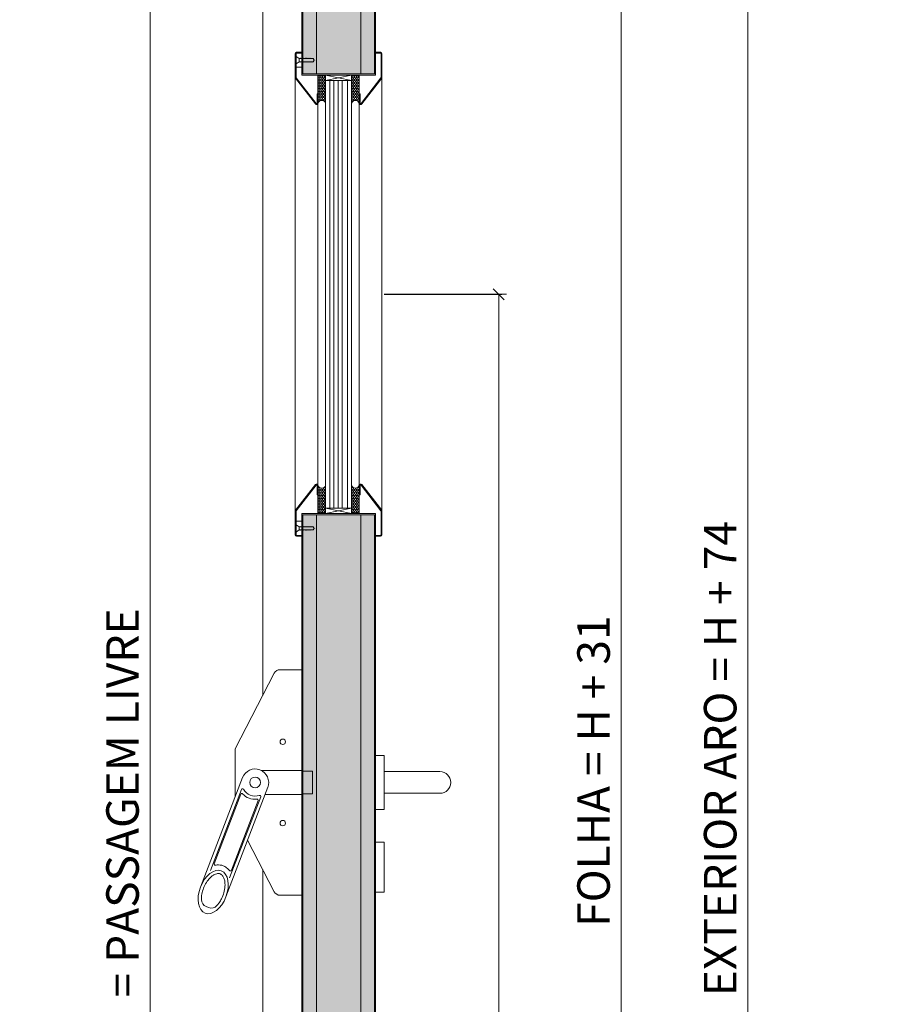
# Model space of a CAD drawing. Units: centimetres. Extents: x 8360 to 30443, y 4319 to 12019.
# Drawn here: x 12401 to 13192, y 9920 to 10828 of the extents above; entities that cross this region are included whole.
import ezdxf

# ---------------------------------------------------------------- set-up
doc = ezdxf.new("R2010")
doc.units = ezdxf.units.CM
doc.layers.get('0').update_dxf_attribs({"lineweight": 0})
doc.layers.get('Defpoints').update_dxf_attribs({"lineweight": 0})
for name, color, linetype, lineweight in [('TRIA_Acessórios', 250, 'Continuous', 0), ('TRIA_Aro + Folha', 7, 'Continuous', 0), ('TRIA_Cotas', 251, 'Continuous', 0), ('TRIA_Fixação', 251, 'Continuous', 0), ('TRIA_Folha', 7, 'Continuous', 0), ('TRIA_Tramas', 251, 'Continuous', 0), ('TRIA_Vedações', 251, 'Continuous', 0), ('TRIA_Vidro', 252, 'Continuous', 0)]:
    doc.layers.add(name, color=color, linetype=linetype, lineweight=lineweight)
doc.styles.add('01', font='swisscl.ttf', dxfattribs={"height": 30})
doc.dimstyles.new('Cotas 1-20', dxfattribs={"dimtxt": 30, "dimasz": 10, "dimexe": 3, "dimexo": 2, "dimgap": 10, "dimtad": 1, "dimdec": 0, "dimzin": 0, "dimdsep": 46, "dimtxsty": '01', "dimblk": 'OBLIQUE', "dimcen": 0, "dimclrd": 256, "dimclre": 256, "dimclrt": 256, "dimadec": 0, "dimazin": 0, "dimtfac": 1, "dimtdec": 4, "dimtofl": 0, "dimtmove": 0, "dimatfit": 3, "dimldrblk": 'OBLIQUE', "dimfxl": 1, "dimtolj": 1, "dimtzin": 0, "dimlwd": -1, "dimarcsym": 0})

# ---------------------------------------------------------------- blocks, each defined once
blk = doc.blocks.new('_OBLIQUE')
at = {"color": 0, "linetype": 'ByBlock'}
blk.add_line((-0.5, -0.5), (0.5, 0.5), dxfattribs=at)
at = {"linetype": 'Continuous'}
blk.add_line((0, -0.707), (0, 0.707), dxfattribs=at)
blk = doc.blocks.new('*D79')
at = {"layer": 'Defpoints', "color": 0}
for p in [(12734.88, 10575.25), (12721.72, 9075), (12842.54, 9075)]:
    blk.add_point(p, dxfattribs=at)
at = {"layer": 'TRIA_Cotas', "lineweight": -2}
for p, q in [((12736.88, 10575.25), (12845.54, 10575.25)), ((12723.72, 9075), (12845.54, 9075))]:
    blk.add_line(p, q, dxfattribs=at)
at = {"layer": 'TRIA_Cotas'}
blk.add_line((12842.54, 10575.25), (12842.54, 9075), dxfattribs=at)
at = {"layer": 'TRIA_Cotas', "xscale": 10, "yscale": 10, "zscale": 10}
for p, rotation in [((12842.54, 10575.25), 90), ((12842.54, 9075), 270)]:
    blk.add_blockref('_OBLIQUE', p, dxfattribs=dict(at, rotation=rotation))
at = {"layer": 'TRIA_Cotas', "insert": (12817.18, 9825.13), "char_height": 30, "attachment_point": 5, "rotation": 90, "style": '01'}
blk.add_mtext('\\A1;1500', dxfattribs=at)
blk = doc.blocks.new('*D80')
at = {"layer": 'Defpoints', "color": 0}
for p in [(12627.87, 11145), (12521.2, 9075), (12615.72, 9075)]:
    blk.add_point(p, dxfattribs=at)
at = {"layer": 'TRIA_Cotas', "lineweight": -2}
for p, q in [((12625.87, 11145), (12518.2, 11145)), ((12613.72, 9075), (12518.2, 9075))]:
    blk.add_line(p, q, dxfattribs=at)
at = {"layer": 'TRIA_Cotas'}
blk.add_line((12521.2, 11145), (12521.2, 9075), dxfattribs=at)
at = {"layer": 'TRIA_Cotas', "xscale": 10, "yscale": 10, "zscale": 10}
for p, rotation in [((12521.2, 11145), 90), ((12521.2, 9075), 270)]:
    blk.add_blockref('_OBLIQUE', p, dxfattribs=dict(at, rotation=rotation))
at = {"layer": 'TRIA_Cotas', "insert": (12495.55, 10086.66), "char_height": 30, "attachment_point": 5, "rotation": 90, "style": '01'}
blk.add_mtext('\\A1;H = PASSAGEM LIVRE', dxfattribs=at)
blk = doc.blocks.new('*D81')
at = {"layer": 'Defpoints', "color": 0}
for p in [(12727.38, 11186), (12728.88, 9085), (12955.65, 9085)]:
    blk.add_point(p, dxfattribs=at)
at = {"layer": 'TRIA_Cotas', "lineweight": -2}
for p, q in [((12729.38, 11186), (12958.65, 11186)), ((12730.88, 9085), (12958.65, 9085))]:
    blk.add_line(p, q, dxfattribs=at)
at = {"layer": 'TRIA_Cotas'}
blk.add_line((12955.65, 11186), (12955.65, 9085), dxfattribs=at)
at = {"layer": 'TRIA_Cotas', "xscale": 10, "yscale": 10, "zscale": 10}
for p, rotation in [((12955.65, 11186), 90), ((12955.65, 9085), 270)]:
    blk.add_blockref('_OBLIQUE', p, dxfattribs=dict(at, rotation=rotation))
at = {"layer": 'TRIA_Cotas', "insert": (12930.05, 10135.5), "char_height": 30, "attachment_point": 5, "rotation": 90, "style": '01'}
blk.add_mtext('\\A1;FOLHA = H + 31', dxfattribs=at)
blk = doc.blocks.new('*D82')
at = {"layer": 'Defpoints', "color": 0}
for p in [(12721.88, 11219), (12984.9, 9075), (13072.46, 9075)]:
    blk.add_point(p, dxfattribs=at)
at = {"layer": 'TRIA_Cotas', "lineweight": -2}
for p, q in [((12723.88, 11219), (13075.46, 11219)), ((12986.9, 9075), (13075.46, 9075))]:
    blk.add_line(p, q, dxfattribs=at)
at = {"layer": 'TRIA_Cotas'}
blk.add_line((13072.46, 11219), (13072.46, 9075), dxfattribs=at)
at = {"layer": 'TRIA_Cotas', "xscale": 10, "yscale": 10, "zscale": 10}
for p, rotation in [((13072.46, 11219), 90), ((13072.46, 9075), 270)]:
    blk.add_blockref('_OBLIQUE', p, dxfattribs=dict(at, rotation=rotation))
at = {"layer": 'TRIA_Cotas', "insert": (13046.86, 10147), "char_height": 30, "attachment_point": 5, "rotation": 90, "style": '01'}
blk.add_mtext('\\A1;EXTERIOR ARO = H + 74', dxfattribs=at)
blk = doc.blocks.new('Puxador 01 RF')
at = {"layer": 'TRIA_Acessórios', "linetype": 'Continuous'}
for p, q in [((-1, 25), (-9, 25)), ((-1, 25), (-1, -25)), ((-1, 10), (50.5, 10)), ((-1, -10), (50.5, -10)), ((-1, -25), (-9, -25)), ((-1, -55.05), (-9, -55.05)), ((-1, -55.05), (-1, -101.05)), ((-1, -101.05), (-9, -101.05))]:
    blk.add_line(p, q, dxfattribs=at)
blk.add_arc((50.5, 0), 10, 270, 90, dxfattribs=at)
blk = doc.blocks.new('Barra anti-pânico RF')
at = {"layer": 'TRIA_Acessórios', "linetype": 'Continuous'}
for p, q in [((-61.5, 31.06), (-25.33, 100.76)), ((0, 104), (-20, 104)), ((0, 104), (0, -104)), ((-61.5, 31.06), (-61.5, -13.35)), ((0, 11), (-37.06, 11)), ((0, 10.5), (10, 10.5)), ((10, 10.5), (10, -10.5)), ((-54.67, 4.49), (-93.42, -96.5)), ((-55.62, -6.4), (-84.25, -81.13)), ((-31.33, -4.47), (-69.95, -105.5)), ((-56.19, -10.68), (-80.79, -74.89)), ((-37.88, -13.19), (-66.51, -87.92)), ((-40.32, -16.76), (-64.91, -80.97)), ((0, -11), (-33.83, -11)), ((0, -10.5), (10, -10.5)), ((-50, -53.22), (-25.33, -100.76)), ((0, -104), (-20, -104)), ((-88.1, -114.49), (-85.92, -115.32))]:
    blk.add_line(p, q, dxfattribs=at)
for centre, radius in [((-17.5, 37.5), 2.5), ((-43, 0), 5), ((-17.5, -37.5), 2.5)]:
    blk.add_circle(centre, radius, dxfattribs=at)
for centre, radius, start, end in [((-20, 98), 6, 90, 152.57126), ((-43, 0), 12.5, 339.04105, 159.04105), ((-54.69, -6.75), 1, 30.01825, 159.04105), ((-43, 0), 12.5, 210.01825, 288.06385), ((-55.26, -11.04), 1, 42.00536, 159.04105), ((-43, 0), 15.5, 222.00536, 276.07674), ((-41.25, -16.41), 1, 339.04105, 96.07674), ((-38.81, -12.83), 1, 339.04105, 108.06385), ((-79.85, -75.25), 1, 159.04105, 280.61513), ((-65.85, -80.61), 1, 217.4654, 339.04105), ((-85.6, -107.95), 7, 180.99194, 249.04105), ((-20, -98), 6, 207.42874, 270), ((-83.42, -108.78), 7, 249.04105, 317.09792)]:
    blk.add_arc(centre, radius, start, end, dxfattribs=at)
blk.add_ellipse((-81.69, -101), major_axis=(7.47, 19.51), ratio=0.601632, dxfattribs=at)
for points, knots in [([(-66.64, -81.22), (-67, -80.75), (-67.39, -80.3), (-68.72, -78.94), (-69.78, -78.14), (-71.42, -77.25), (-71.92, -77.02), (-72.43, -76.82), (-73.33, -76.48), (-74.28, -76.24), (-76.2, -75.97), (-77.17, -75.95), (-78.65, -76.07), (-79.16, -76.14), (-79.67, -76.23)], [5.9289988, 5.9289988, 5.9289988, 5.9289988, 6.0150242, 6.0150242, 6.2044642, 6.2044642, 6.2831853, 6.2831853, 6.2831853, 6.4228319, 6.4228319, 6.5624784, 6.5624784, 6.6373563, 6.6373563, 6.6373563, 6.6373563]), ([(-78.29, -113.55), (-77.58, -112.78), (-76.88, -111.91), (-75.43, -109.86), (-74.69, -108.63), (-73.13, -105.53), (-72.38, -103.59), (-71.29, -99.68), (-70.95, -97.71), (-70.71, -94), (-70.8, -92.25), (-71.31, -89.58), (-71.63, -88.56), (-72.42, -86.85), (-72.89, -86.15), (-73.8, -85.17), (-74.24, -84.83), (-74.89, -84.47), (-75.08, -84.37), (-75.29, -84.3), (-75.74, -84.12), (-76.22, -84.02), (-77.27, -83.96), (-77.84, -84.01), (-79.08, -84.29), (-79.75, -84.52), (-81.14, -85.2), (-81.87, -85.65), (-83.33, -86.74), (-84.06, -87.39), (-85.92, -89.31), (-87.02, -90.72), (-88.98, -93.86), (-89.85, -95.59), (-91.25, -99.18), (-91.78, -101.04), (-92.47, -104.67), (-92.62, -106.44), (-92.6, -108.07)], [4.122143, 4.122143, 4.122143, 4.122143, 4.31422, 4.31422, 4.544877, 4.544877, 4.866801, 4.866801, 5.188725, 5.188725, 5.510649, 5.510649, 5.752574, 5.752574, 5.994499, 5.994499, 6.196739, 6.196739, 6.283185, 6.283185, 6.283185, 6.473982, 6.473982, 6.664779, 6.664779, 6.855575, 6.855575, 7.046372, 7.046372, 7.237169, 7.237169, 7.540164, 7.540164, 7.84316, 7.84316, 8.146156, 8.146156, 8.444283, 8.444283, 8.444283, 8.444283])]:
    blk.add_open_spline(points, degree=3, knots=knots, dxfattribs=at)

msp = doc.modelspace()

# ---------------------------------------------------------------- hatches: boundary and pattern name
at = {"layer": 'TRIA_Tramas', "true_color": 0xcccccc}
h = msp.add_hatch(color=254, dxfattribs=at)
h.dxf.hatch_style = 1
h.paths.add_polyline_path([(12727.88, 10778.69), (12727.88, 11161), (12715.38, 11161), (12715.38, 10778.69)])
h.paths.add_polyline_path([(12715.38, 10371.81), (12715.38, 9087.5), (12726.38, 9087.5), (12726.38, 9098), (12727.88, 9098), (12727.88, 10371.81)])
h.paths.add_polyline_path([(12715.39, 10778.69), (12715.38, 11161), (12674.38, 11161), (12674.38, 10778.69)])
h.paths.add_polyline_path([(12674.38, 10371.81), (12674.38, 9087.5), (12687.88, 9087.5), (12687.88, 9112), (12701.88, 9112), (12701.88, 9087.5), (12715.38, 9087.5), (12715.39, 10371.81)])
h.paths.add_polyline_path([(12674.38, 10778.69), (12674.38, 11161), (12661.88, 11161), (12661.88, 10778.69)])
h.paths.add_polyline_path([(12661.88, 10371.81), (12661.88, 9098), (12663.38, 9098), (12663.38, 9087.5), (12674.38, 9087.5), (12674.38, 10371.81)])
at = {"layer": 'TRIA_Vedações'}
h = msp.add_hatch(dxfattribs=at)
h.set_pattern_fill('ANGLE', color=256, scale=0.3, angle=270, style=0)
h.set_pattern_definition([(270, (23661.0894, 14190.9927), (-0.824889194, -1.42875), [0.9525, -1.905]), (150, (23661.0894, 14190.9927), (-0.8248892, 1.428749997), [0.9525, -1.905]), (210, (23661.0894, 14190.9927), (-1.64977839, -3e-09), [-1.905, 0.9525])])
h.paths.add_polyline_path([(12682.88, 10777.44), (12675.88, 10777.44), (12675.88, 10760.21), (12675.88, 10751.55, -0.717377), (12682.88, 10751.55), (12682.88, 10772.44), (12682.88, 10777.44)])
h = msp.add_hatch(dxfattribs=at)
h.set_pattern_fill('ANGLE', color=256, scale=0.3, angle=270, style=0)
h.set_pattern_definition([(270, (1728.6792, 14190.9927), (0.824889193, -1.42875), [0.9525, -1.905]), (30, (1728.6792, 14190.9927), (0.8248892, 1.428749997), [0.9525, -1.905]), (330, (1728.6792, 14190.9927), (1.64977839, -3e-09), [-1.905, 0.9525])])
h.paths.add_polyline_path([(12706.88, 10777.44), (12713.88, 10777.44), (12713.88, 10760.21), (12713.88, 10751.55, 0.717377), (12706.88, 10751.55), (12706.88, 10772.44), (12706.88, 10777.44)])
h = msp.add_hatch(dxfattribs=at)
h.set_pattern_fill('ANGLE', color=256, scale=0.3, angle=90, style=0)
h.set_pattern_definition([(90, (23661.0894, 6959.5073), (-0.824889194, 1.42875), [0.9525, -1.905]), (210, (23661.0894, 6959.5073), (-0.8248892, -1.428749997), [0.9525, -1.905]), (150, (23661.0894, 6959.5073), (-1.64977839, 3e-09), [-1.905, 0.9525])])
h.paths.add_polyline_path([(12682.88, 10373.06), (12675.88, 10373.06), (12675.88, 10390.29), (12675.88, 10398.95, 0.717377), (12682.88, 10398.95), (12682.88, 10378.06), (12682.88, 10373.06)])
h = msp.add_hatch(dxfattribs=at)
h.set_pattern_fill('ANGLE', color=256, scale=0.3, angle=90, style=0)
h.set_pattern_definition([(90, (1728.6792, 6959.5073), (0.824889193, 1.42875), [0.9525, -1.905]), (330, (1728.6792, 6959.5073), (0.8248892, -1.428749997), [0.9525, -1.905]), (30, (1728.6792, 6959.5073), (1.64977839, 3e-09), [-1.905, 0.9525])])
h.paths.add_polyline_path([(12706.88, 10373.06), (12713.88, 10373.06), (12713.88, 10390.29), (12713.88, 10398.95, -0.717377), (12706.88, 10398.95), (12706.88, 10378.06), (12706.88, 10373.06)])

# ---------------------------------------------------------------- linework, layer by layer
at = {"layer": 'TRIA_Aro + Folha'}
for p, q in [((12727.88, 11184.49), (12727.88, 10778.69)), ((12728.88, 10777.44), (12728.88, 11184.52)), ((12660.88, 10777.44), (12660.88, 11162)), ((12661.88, 11161), (12661.88, 10778.69)), ((12674.38, 10778.69), (12674.38, 11161)), ((12715.38, 11161), (12715.38, 10778.69)), ((12624.87, 11148), (12624.87, 10205.17)), ((12660.88, 9085), (12660.88, 10373.06)), ((12661.88, 10371.81), (12661.88, 9086)), ((12674.38, 9087.5), (12674.38, 10371.81)), ((12715.38, 10371.81), (12715.38, 9087.5)), ((12727.88, 10371.81), (12727.88, 9086)), ((12728.88, 9085), (12728.88, 10373.06)), ((12624.87, 10044.83), (12624.87, 9075))]:
    msp.add_line(p, q, dxfattribs=at)
at = {"layer": 'TRIA_Fixação'}
for p, q in [((12654.88, 10795.13), (12658.38, 10792.63)), ((12654.88, 10787.13), (12654.88, 10795.13)), ((12654.88, 10795.13), (12658.38, 10792.63)), ((12654.88, 10787.13), (12654.88, 10795.13)), ((12654.88, 10787.13), (12658.38, 10789.63)), ((12654.88, 10787.13), (12658.38, 10789.63)), ((12658.38, 10789.63), (12658.38, 10792.63)), ((12658.38, 10792.63), (12658.41, 10792.63)), ((12658.38, 10789.63), (12658.38, 10792.63)), ((12658.38, 10792.63), (12658.41, 10792.63)), ((12658.38, 10789.63), (12659.26, 10789.63)), ((12658.38, 10789.63), (12659.26, 10789.63)), ((12658.41, 10792.88), (12658.41, 10792.63)), ((12658.68, 10792.63), (12658.41, 10792.88)), ((12658.41, 10792.88), (12658.41, 10792.63)), ((12658.68, 10792.63), (12658.41, 10792.88)), ((12658.68, 10792.63), (12659.07, 10792.63)), ((12658.68, 10792.63), (12659.07, 10792.63)), ((12659.35, 10792.63), (12659.07, 10792.88)), ((12659.07, 10792.88), (12659.07, 10792.63)), ((12659.35, 10792.63), (12659.07, 10792.88)), ((12659.07, 10792.88), (12659.07, 10792.63)), ((12659.53, 10789.38), (12659.26, 10789.63)), ((12659.53, 10789.38), (12659.26, 10789.63)), ((12659.35, 10792.63), (12659.88, 10792.63)), ((12659.35, 10792.63), (12659.88, 10792.63)), ((12659.54, 10789.63), (12659.53, 10789.38)), ((12659.54, 10789.63), (12659.53, 10789.38)), ((12659.54, 10789.63), (12660.02, 10789.63)), ((12659.54, 10789.63), (12660.02, 10789.63)), ((12660.15, 10792.63), (12659.88, 10792.88)), ((12659.88, 10792.88), (12659.88, 10792.63)), ((12660.15, 10792.63), (12659.88, 10792.88)), ((12659.88, 10792.88), (12659.88, 10792.63)), ((12660.29, 10789.38), (12660.02, 10789.63)), ((12660.29, 10789.38), (12660.02, 10789.63)), ((12660.15, 10792.63), (12660.64, 10792.63)), ((12660.15, 10792.63), (12660.64, 10792.63)), ((12660.3, 10789.63), (12660.29, 10789.38)), ((12660.3, 10789.63), (12660.29, 10789.38)), ((12660.3, 10789.63), (12660.68, 10789.63)), ((12660.3, 10789.63), (12660.68, 10789.63)), ((12660.91, 10792.63), (12660.64, 10792.88)), ((12660.64, 10792.88), (12660.64, 10792.63)), ((12660.91, 10792.63), (12660.64, 10792.88)), ((12660.64, 10792.88), (12660.64, 10792.63)), ((12660.95, 10789.38), (12660.68, 10789.63)), ((12660.95, 10789.38), (12660.68, 10789.63)), ((12660.91, 10792.63), (12661.3, 10792.63)), ((12660.91, 10792.63), (12661.3, 10792.63)), ((12660.96, 10789.63), (12660.95, 10789.38)), ((12660.96, 10789.63), (12660.95, 10789.38)), ((12660.96, 10789.63), (12661.49, 10789.63)), ((12660.96, 10789.63), (12661.49, 10789.63)), ((12661.3, 10792.88), (12661.3, 10792.63)), ((12661.58, 10792.63), (12661.3, 10792.88)), ((12661.3, 10792.88), (12661.3, 10792.63)), ((12661.58, 10792.63), (12661.3, 10792.88)), ((12661.76, 10789.38), (12661.49, 10789.63)), ((12661.76, 10789.38), (12661.49, 10789.63)), ((12661.58, 10792.63), (12662.22, 10792.63)), ((12661.58, 10792.63), (12662.22, 10792.63)), ((12661.77, 10789.63), (12661.76, 10789.38)), ((12661.77, 10789.63), (12661.76, 10789.38)), ((12661.77, 10789.63), (12662.25, 10789.63)), ((12661.77, 10789.63), (12662.25, 10789.63)), ((12662.49, 10792.63), (12662.22, 10792.88)), ((12662.22, 10792.88), (12662.22, 10792.63)), ((12662.49, 10792.63), (12662.22, 10792.88)), ((12662.22, 10792.88), (12662.22, 10792.63)), ((12662.52, 10789.38), (12662.25, 10789.63)), ((12662.52, 10789.38), (12662.25, 10789.63)), ((12662.49, 10792.63), (12663.64, 10792.63)), ((12662.49, 10792.63), (12663.64, 10792.63)), ((12662.53, 10789.63), (12662.52, 10789.38)), ((12662.53, 10789.63), (12662.52, 10789.38)), ((12662.53, 10789.63), (12662.91, 10789.63)), ((12662.53, 10789.63), (12662.91, 10789.63)), ((12663.19, 10789.38), (12662.91, 10789.63)), ((12663.19, 10789.38), (12662.91, 10789.63)), ((12663.25, 10792.63), (12662.98, 10792.88)), ((12662.98, 10792.88), (12662.98, 10792.63)), ((12663.25, 10792.63), (12662.98, 10792.88)), ((12662.98, 10792.88), (12662.98, 10792.63)), ((12663.19, 10789.63), (12663.19, 10789.38)), ((12663.19, 10789.63), (12663.83, 10789.63)), ((12663.19, 10789.63), (12663.19, 10789.38)), ((12663.19, 10789.63), (12663.83, 10789.63)), ((12663.64, 10792.88), (12663.64, 10792.63)), ((12663.92, 10792.63), (12663.64, 10792.88)), ((12663.64, 10792.88), (12663.64, 10792.63)), ((12663.92, 10792.63), (12663.64, 10792.88)), ((12664.1, 10789.38), (12663.83, 10789.63)), ((12664.1, 10789.38), (12663.83, 10789.63)), ((12663.92, 10792.63), (12664.45, 10792.63)), ((12663.92, 10792.63), (12664.45, 10792.63)), ((12664.11, 10789.63), (12664.1, 10789.38)), ((12664.11, 10789.63), (12664.1, 10789.38)), ((12664.11, 10789.63), (12664.59, 10789.63)), ((12664.11, 10789.63), (12664.59, 10789.63)), ((12664.67, 10792.63), (12664.4, 10792.88)), ((12664.67, 10792.63), (12664.4, 10792.88)), ((12664.45, 10792.88), (12664.45, 10792.63)), ((12664.72, 10792.63), (12664.45, 10792.88)), ((12664.45, 10792.88), (12664.45, 10792.63)), ((12664.72, 10792.63), (12664.45, 10792.88)), ((12664.86, 10789.38), (12664.59, 10789.63)), ((12664.86, 10789.38), (12664.59, 10789.63)), ((12664.61, 10789.63), (12665.25, 10789.63)), ((12664.61, 10789.63), (12665.25, 10789.63)), ((12664.67, 10792.63), (12665.06, 10792.63)), ((12664.67, 10792.63), (12665.06, 10792.63)), ((12664.72, 10792.63), (12665.21, 10792.63)), ((12664.72, 10792.63), (12665.21, 10792.63)), ((12664.87, 10789.63), (12664.86, 10789.38)), ((12664.87, 10789.63), (12664.86, 10789.38)), ((12664.87, 10789.63), (12665.25, 10789.63)), ((12664.87, 10789.63), (12665.25, 10789.63)), ((12665.34, 10792.63), (12665.06, 10792.88)), ((12665.06, 10792.88), (12665.06, 10792.63)), ((12665.34, 10792.63), (12665.06, 10792.88)), ((12665.06, 10792.88), (12665.06, 10792.63)), ((12665.21, 10792.88), (12665.21, 10792.63)), ((12665.48, 10792.63), (12665.21, 10792.88)), ((12665.21, 10792.88), (12665.21, 10792.63)), ((12665.48, 10792.63), (12665.21, 10792.88)), ((12665.52, 10789.38), (12665.25, 10789.63)), ((12665.52, 10789.38), (12665.25, 10789.63)), ((12665.52, 10789.38), (12665.25, 10789.63)), ((12665.52, 10789.38), (12665.25, 10789.63)), ((12665.34, 10792.63), (12665.87, 10792.63)), ((12665.34, 10792.63), (12665.87, 10792.63)), ((12665.48, 10792.63), (12665.87, 10792.63)), ((12665.48, 10792.63), (12665.87, 10792.63)), ((12665.53, 10789.63), (12665.52, 10789.38)), ((12665.53, 10789.63), (12665.52, 10789.38)), ((12665.53, 10789.63), (12665.52, 10789.38)), ((12665.53, 10789.63), (12665.52, 10789.38)), ((12665.53, 10789.63), (12666.01, 10789.63)), ((12665.53, 10789.63), (12666.06, 10789.63)), ((12665.53, 10789.63), (12666.01, 10789.63)), ((12665.53, 10789.63), (12666.06, 10789.63)), ((12666.15, 10792.63), (12665.87, 10792.88)), ((12665.87, 10792.88), (12665.87, 10792.63)), ((12666.15, 10792.63), (12665.87, 10792.88)), ((12665.87, 10792.88), (12665.87, 10792.63)), ((12666.28, 10789.38), (12666.01, 10789.63)), ((12666.28, 10789.38), (12666.01, 10789.63)), ((12666.15, 10792.63), (12666.63, 10792.63)), ((12666.15, 10792.63), (12666.63, 10792.63)), ((12666.29, 10789.63), (12666.28, 10789.38)), ((12666.29, 10789.63), (12666.28, 10789.38)), ((12666.29, 10789.63), (12666.67, 10789.63)), ((12666.29, 10789.63), (12666.67, 10789.63)), ((12666.91, 10792.63), (12666.63, 10792.88)), ((12666.63, 10792.88), (12666.63, 10792.63)), ((12666.91, 10792.63), (12666.63, 10792.88)), ((12666.63, 10792.88), (12666.63, 10792.63)), ((12666.95, 10789.38), (12666.67, 10789.63)), ((12666.95, 10789.38), (12666.67, 10789.63)), ((12666.91, 10792.63), (12667.29, 10792.63)), ((12666.91, 10792.63), (12667.29, 10792.63)), ((12666.95, 10789.63), (12667.48, 10789.63)), ((12666.95, 10789.63), (12666.95, 10789.38)), ((12666.95, 10789.63), (12667.48, 10789.63)), ((12666.95, 10789.63), (12666.95, 10789.38)), ((12667.29, 10792.88), (12667.29, 10792.63)), ((12667.57, 10792.63), (12667.29, 10792.88)), ((12667.29, 10792.88), (12667.29, 10792.63)), ((12667.57, 10792.63), (12667.29, 10792.88)), ((12667.76, 10789.38), (12667.48, 10789.63)), ((12667.76, 10789.38), (12667.48, 10789.63)), ((12667.57, 10792.63), (12668.09, 10792.63)), ((12667.57, 10792.63), (12668.09, 10792.63)), ((12667.76, 10789.63), (12668.24, 10789.63)), ((12667.76, 10789.63), (12667.76, 10789.38)), ((12667.76, 10789.63), (12668.24, 10789.63)), ((12667.76, 10789.63), (12667.76, 10789.38)), ((12668.09, 10792.88), (12668.09, 10792.63)), ((12668.37, 10792.63), (12668.09, 10792.88)), ((12668.09, 10792.88), (12668.09, 10792.63)), ((12668.37, 10792.63), (12668.09, 10792.88)), ((12668.51, 10789.38), (12668.24, 10789.63)), ((12668.51, 10789.38), (12668.24, 10789.63)), ((12668.37, 10792.63), (12668.85, 10792.63)), ((12668.37, 10792.63), (12668.85, 10792.63)), ((12668.52, 10789.63), (12668.51, 10789.38)), ((12668.52, 10789.63), (12668.51, 10789.38)), ((12668.52, 10789.63), (12668.9, 10789.63)), ((12668.52, 10789.63), (12668.9, 10789.63)), ((12668.85, 10792.88), (12668.85, 10792.63)), ((12669.13, 10792.63), (12668.85, 10792.88)), ((12668.85, 10792.88), (12668.85, 10792.63)), ((12669.13, 10792.63), (12668.85, 10792.88)), ((12669.18, 10789.38), (12668.9, 10789.63)), ((12669.18, 10789.38), (12668.9, 10789.63)), ((12669.13, 10792.63), (12671.37, 10792.63)), ((12669.13, 10792.63), (12671.37, 10792.63)), ((12669.18, 10789.63), (12669.7, 10789.63)), ((12669.18, 10789.63), (12669.18, 10789.38)), ((12669.18, 10789.63), (12669.7, 10789.63)), ((12669.18, 10789.63), (12669.18, 10789.38)), ((12669.98, 10789.38), (12669.7, 10789.63)), ((12669.98, 10789.38), (12669.7, 10789.63)), ((12669.98, 10789.63), (12671.37, 10789.63)), ((12669.98, 10789.63), (12669.98, 10789.38)), ((12669.98, 10789.63), (12671.37, 10789.63)), ((12669.98, 10789.63), (12669.98, 10789.38)), ((12670.74, 10789.38), (12670.46, 10789.63)), ((12670.74, 10789.38), (12670.46, 10789.63)), ((12670.74, 10789.63), (12670.74, 10789.38)), ((12670.74, 10789.63), (12670.74, 10789.38)), ((12671.37, 10792.63), (12672.23, 10791.13)), ((12671.37, 10792.63), (12672.23, 10791.13)), ((12672.23, 10791.13), (12671.37, 10789.63)), ((12672.23, 10791.13), (12671.37, 10789.63)), ((12672.23, 10791.13), (12672.57, 10791.13)), ((12672.23, 10791.13), (12672.57, 10791.13)), ((12673.26, 10791.13), (12673.26, 10791.13)), ((12673.26, 10791.13), (12673.26, 10791.13)), ((12734.88, 10787.13), (12734.88, 10795.13)), ((12675.88, 10777.44), (12675.88, 10751.55)), ((12682.88, 10772.44), (12706.88, 10777.44)), ((12706.88, 10772.44), (12682.88, 10777.44)), ((12682.88, 10772.44), (12682.88, 10777.44)), ((12682.88, 10772.44), (12682.88, 10777.44)), ((12706.88, 10772.44), (12706.88, 10777.44)), ((12713.88, 10777.44), (12713.88, 10751.55)), ((12675.88, 10373.06), (12675.88, 10398.95)), ((12713.88, 10373.06), (12713.88, 10398.95)), ((12682.88, 10378.06), (12706.88, 10373.06)), ((12706.88, 10378.06), (12682.88, 10373.06)), ((12682.88, 10378.06), (12682.88, 10373.06)), ((12682.88, 10378.06), (12682.88, 10373.06)), ((12706.88, 10378.06), (12706.88, 10373.06)), ((12654.88, 10363.37), (12654.88, 10355.37)), ((12654.88, 10363.37), (12658.38, 10360.87)), ((12654.88, 10363.37), (12654.88, 10355.37)), ((12654.88, 10363.37), (12658.38, 10360.87)), ((12734.88, 10363.37), (12734.88, 10355.37)), ((12654.88, 10355.37), (12658.38, 10357.87)), ((12654.88, 10355.37), (12658.38, 10357.87)), ((12658.38, 10360.87), (12658.38, 10357.87)), ((12658.38, 10360.87), (12659.26, 10360.87)), ((12658.38, 10360.87), (12658.38, 10357.87)), ((12658.38, 10360.87), (12659.26, 10360.87)), ((12658.38, 10357.87), (12658.41, 10357.87)), ((12658.38, 10357.87), (12658.41, 10357.87)), ((12658.41, 10357.62), (12658.41, 10357.87)), ((12658.68, 10357.87), (12658.41, 10357.62)), ((12658.41, 10357.62), (12658.41, 10357.87)), ((12658.68, 10357.87), (12658.41, 10357.62)), ((12658.68, 10357.87), (12659.07, 10357.87)), ((12658.68, 10357.87), (12659.07, 10357.87)), ((12659.35, 10357.87), (12659.07, 10357.62)), ((12659.07, 10357.62), (12659.07, 10357.87)), ((12659.35, 10357.87), (12659.07, 10357.62)), ((12659.07, 10357.62), (12659.07, 10357.87)), ((12659.53, 10361.12), (12659.26, 10360.87)), ((12659.53, 10361.12), (12659.26, 10360.87)), ((12659.35, 10357.87), (12659.88, 10357.87)), ((12659.35, 10357.87), (12659.88, 10357.87)), ((12659.54, 10360.87), (12659.53, 10361.12)), ((12659.54, 10360.87), (12659.53, 10361.12)), ((12659.54, 10360.87), (12660.02, 10360.87)), ((12659.54, 10360.87), (12660.02, 10360.87)), ((12660.15, 10357.87), (12659.88, 10357.62)), ((12659.88, 10357.62), (12659.88, 10357.87)), ((12660.15, 10357.87), (12659.88, 10357.62)), ((12659.88, 10357.62), (12659.88, 10357.87)), ((12660.29, 10361.12), (12660.02, 10360.87)), ((12660.29, 10361.12), (12660.02, 10360.87)), ((12660.15, 10357.87), (12660.64, 10357.87)), ((12660.15, 10357.87), (12660.64, 10357.87)), ((12660.3, 10360.87), (12660.29, 10361.12)), ((12660.3, 10360.87), (12660.29, 10361.12)), ((12660.3, 10360.87), (12660.68, 10360.87)), ((12660.3, 10360.87), (12660.68, 10360.87)), ((12660.91, 10357.87), (12660.64, 10357.62)), ((12660.64, 10357.62), (12660.64, 10357.87)), ((12660.91, 10357.87), (12660.64, 10357.62)), ((12660.64, 10357.62), (12660.64, 10357.87)), ((12660.95, 10361.12), (12660.68, 10360.87)), ((12660.95, 10361.12), (12660.68, 10360.87)), ((12660.91, 10357.87), (12661.3, 10357.87)), ((12660.91, 10357.87), (12661.3, 10357.87)), ((12660.96, 10360.87), (12660.95, 10361.12)), ((12660.96, 10360.87), (12660.95, 10361.12)), ((12660.96, 10360.87), (12661.49, 10360.87)), ((12660.96, 10360.87), (12661.49, 10360.87)), ((12661.3, 10357.62), (12661.3, 10357.87)), ((12661.58, 10357.87), (12661.3, 10357.62)), ((12661.3, 10357.62), (12661.3, 10357.87)), ((12661.58, 10357.87), (12661.3, 10357.62)), ((12661.76, 10361.12), (12661.49, 10360.87)), ((12661.76, 10361.12), (12661.49, 10360.87)), ((12661.58, 10357.87), (12662.22, 10357.87)), ((12661.58, 10357.87), (12662.22, 10357.87)), ((12661.77, 10360.87), (12661.76, 10361.12)), ((12661.77, 10360.87), (12661.76, 10361.12)), ((12661.77, 10360.87), (12662.25, 10360.87)), ((12661.77, 10360.87), (12662.25, 10360.87)), ((12662.49, 10357.87), (12662.22, 10357.62)), ((12662.22, 10357.62), (12662.22, 10357.87)), ((12662.49, 10357.87), (12662.22, 10357.62)), ((12662.22, 10357.62), (12662.22, 10357.87)), ((12662.52, 10361.12), (12662.25, 10360.87)), ((12662.52, 10361.12), (12662.25, 10360.87)), ((12662.49, 10357.87), (12663.64, 10357.87)), ((12662.49, 10357.87), (12663.64, 10357.87)), ((12662.53, 10360.87), (12662.52, 10361.12)), ((12662.53, 10360.87), (12662.52, 10361.12)), ((12662.53, 10360.87), (12662.91, 10360.87)), ((12662.53, 10360.87), (12662.91, 10360.87)), ((12663.19, 10361.12), (12662.91, 10360.87)), ((12663.19, 10361.12), (12662.91, 10360.87)), ((12663.25, 10357.87), (12662.98, 10357.62)), ((12662.98, 10357.62), (12662.98, 10357.87)), ((12663.25, 10357.87), (12662.98, 10357.62)), ((12662.98, 10357.62), (12662.98, 10357.87)), ((12663.19, 10360.87), (12663.19, 10361.12)), ((12663.19, 10360.87), (12663.19, 10361.12)), ((12663.19, 10360.87), (12663.83, 10360.87)), ((12663.19, 10360.87), (12663.83, 10360.87)), ((12663.64, 10357.62), (12663.64, 10357.87)), ((12663.92, 10357.87), (12663.64, 10357.62)), ((12663.64, 10357.62), (12663.64, 10357.87)), ((12663.92, 10357.87), (12663.64, 10357.62)), ((12664.1, 10361.12), (12663.83, 10360.87)), ((12664.1, 10361.12), (12663.83, 10360.87)), ((12663.92, 10357.87), (12664.45, 10357.87)), ((12663.92, 10357.87), (12664.45, 10357.87)), ((12664.11, 10360.87), (12664.1, 10361.12)), ((12664.11, 10360.87), (12664.1, 10361.12)), ((12664.11, 10360.87), (12664.59, 10360.87)), ((12664.11, 10360.87), (12664.59, 10360.87)), ((12664.67, 10357.87), (12664.4, 10357.62)), ((12664.67, 10357.87), (12664.4, 10357.62)), ((12664.45, 10357.62), (12664.45, 10357.87)), ((12664.72, 10357.87), (12664.45, 10357.62)), ((12664.45, 10357.62), (12664.45, 10357.87)), ((12664.72, 10357.87), (12664.45, 10357.62)), ((12664.86, 10361.12), (12664.59, 10360.87)), ((12664.86, 10361.12), (12664.59, 10360.87)), ((12664.61, 10360.87), (12665.25, 10360.87)), ((12664.61, 10360.87), (12665.25, 10360.87)), ((12664.67, 10357.87), (12665.06, 10357.87)), ((12664.67, 10357.87), (12665.06, 10357.87)), ((12664.72, 10357.87), (12665.21, 10357.87)), ((12664.72, 10357.87), (12665.21, 10357.87)), ((12664.87, 10360.87), (12664.86, 10361.12)), ((12664.87, 10360.87), (12664.86, 10361.12)), ((12664.87, 10360.87), (12665.25, 10360.87)), ((12664.87, 10360.87), (12665.25, 10360.87)), ((12665.34, 10357.87), (12665.06, 10357.62)), ((12665.06, 10357.62), (12665.06, 10357.87)), ((12665.34, 10357.87), (12665.06, 10357.62)), ((12665.06, 10357.62), (12665.06, 10357.87)), ((12665.21, 10357.62), (12665.21, 10357.87)), ((12665.48, 10357.87), (12665.21, 10357.62)), ((12665.21, 10357.62), (12665.21, 10357.87)), ((12665.48, 10357.87), (12665.21, 10357.62)), ((12665.52, 10361.12), (12665.25, 10360.87)), ((12665.52, 10361.12), (12665.25, 10360.87)), ((12665.52, 10361.12), (12665.25, 10360.87)), ((12665.52, 10361.12), (12665.25, 10360.87)), ((12665.34, 10357.87), (12665.87, 10357.87)), ((12665.34, 10357.87), (12665.87, 10357.87)), ((12665.48, 10357.87), (12665.87, 10357.87)), ((12665.48, 10357.87), (12665.87, 10357.87)), ((12665.53, 10360.87), (12665.52, 10361.12)), ((12665.53, 10360.87), (12665.52, 10361.12)), ((12665.53, 10360.87), (12665.52, 10361.12)), ((12665.53, 10360.87), (12665.52, 10361.12)), ((12665.53, 10360.87), (12666.01, 10360.87)), ((12665.53, 10360.87), (12666.06, 10360.87)), ((12665.53, 10360.87), (12666.01, 10360.87)), ((12665.53, 10360.87), (12666.06, 10360.87)), ((12666.15, 10357.87), (12665.87, 10357.62)), ((12665.87, 10357.62), (12665.87, 10357.87)), ((12666.15, 10357.87), (12665.87, 10357.62)), ((12665.87, 10357.62), (12665.87, 10357.87)), ((12666.28, 10361.12), (12666.01, 10360.87)), ((12666.28, 10361.12), (12666.01, 10360.87)), ((12666.15, 10357.87), (12666.63, 10357.87)), ((12666.15, 10357.87), (12666.63, 10357.87)), ((12666.29, 10360.87), (12666.28, 10361.12)), ((12666.29, 10360.87), (12666.28, 10361.12)), ((12666.29, 10360.87), (12666.67, 10360.87)), ((12666.29, 10360.87), (12666.67, 10360.87)), ((12666.91, 10357.87), (12666.63, 10357.62)), ((12666.63, 10357.62), (12666.63, 10357.87)), ((12666.91, 10357.87), (12666.63, 10357.62)), ((12666.63, 10357.62), (12666.63, 10357.87)), ((12666.95, 10361.12), (12666.67, 10360.87)), ((12666.95, 10361.12), (12666.67, 10360.87)), ((12666.91, 10357.87), (12667.29, 10357.87)), ((12666.91, 10357.87), (12667.29, 10357.87)), ((12666.95, 10360.87), (12666.95, 10361.12)), ((12666.95, 10360.87), (12666.95, 10361.12)), ((12666.95, 10360.87), (12667.48, 10360.87)), ((12666.95, 10360.87), (12667.48, 10360.87)), ((12667.29, 10357.62), (12667.29, 10357.87)), ((12667.57, 10357.87), (12667.29, 10357.62)), ((12667.29, 10357.62), (12667.29, 10357.87)), ((12667.57, 10357.87), (12667.29, 10357.62)), ((12667.76, 10361.12), (12667.48, 10360.87)), ((12667.76, 10361.12), (12667.48, 10360.87)), ((12667.57, 10357.87), (12668.09, 10357.87)), ((12667.57, 10357.87), (12668.09, 10357.87)), ((12667.76, 10360.87), (12667.76, 10361.12)), ((12667.76, 10360.87), (12667.76, 10361.12)), ((12667.76, 10360.87), (12668.24, 10360.87)), ((12667.76, 10360.87), (12668.24, 10360.87)), ((12668.09, 10357.62), (12668.09, 10357.87)), ((12668.37, 10357.87), (12668.09, 10357.62)), ((12668.09, 10357.62), (12668.09, 10357.87)), ((12668.37, 10357.87), (12668.09, 10357.62)), ((12668.51, 10361.12), (12668.24, 10360.87)), ((12668.51, 10361.12), (12668.24, 10360.87)), ((12668.37, 10357.87), (12668.85, 10357.87)), ((12668.37, 10357.87), (12668.85, 10357.87)), ((12668.52, 10360.87), (12668.51, 10361.12)), ((12668.52, 10360.87), (12668.51, 10361.12)), ((12668.52, 10360.87), (12668.9, 10360.87)), ((12668.52, 10360.87), (12668.9, 10360.87)), ((12668.85, 10357.62), (12668.85, 10357.87)), ((12669.13, 10357.87), (12668.85, 10357.62)), ((12668.85, 10357.62), (12668.85, 10357.87)), ((12669.13, 10357.87), (12668.85, 10357.62)), ((12669.18, 10361.12), (12668.9, 10360.87)), ((12669.18, 10361.12), (12668.9, 10360.87)), ((12669.13, 10357.87), (12671.37, 10357.87)), ((12669.13, 10357.87), (12671.37, 10357.87)), ((12669.18, 10360.87), (12669.18, 10361.12)), ((12669.18, 10360.87), (12669.18, 10361.12)), ((12669.18, 10360.87), (12669.7, 10360.87)), ((12669.18, 10360.87), (12669.7, 10360.87)), ((12669.98, 10361.12), (12669.7, 10360.87)), ((12669.98, 10361.12), (12669.7, 10360.87)), ((12669.98, 10360.87), (12669.98, 10361.12)), ((12669.98, 10360.87), (12669.98, 10361.12)), ((12669.98, 10360.87), (12671.37, 10360.87)), ((12669.98, 10360.87), (12671.37, 10360.87)), ((12670.74, 10361.12), (12670.46, 10360.87)), ((12670.74, 10361.12), (12670.46, 10360.87)), ((12670.74, 10360.87), (12670.74, 10361.12)), ((12670.74, 10360.87), (12670.74, 10361.12)), ((12672.23, 10359.37), (12671.37, 10360.87)), ((12672.23, 10359.37), (12671.37, 10360.87)), ((12671.37, 10357.87), (12672.23, 10359.37)), ((12671.37, 10357.87), (12672.23, 10359.37)), ((12672.23, 10359.37), (12672.57, 10359.37)), ((12672.23, 10359.37), (12672.57, 10359.37)), ((12673.26, 10359.37), (12673.26, 10359.37)), ((12673.26, 10359.37), (12673.26, 10359.37))]:
    msp.add_line(p, q, dxfattribs=at)
for centre, start, end in [((12679.38, 10750.37), 18.69042, 161.30958), ((12710.38, 10750.37), 18.69042, 161.30958), ((12679.38, 10400.13), 198.69042, 341.30958), ((12710.38, 10400.13), 198.69042, 341.30958)]:
    msp.add_arc(centre, 3.69, start, end, dxfattribs=at)
at = {"layer": 'TRIA_Folha'}
for p, q in [((12654.88, 10797.13), (12654.88, 10775.25)), ((12655.68, 10797.13), (12655.68, 10775.23)), ((12656.18, 10798.43), (12660.88, 10798.43)), ((12656.18, 10797.63), (12660.88, 10797.63)), ((12660.88, 10798.43), (12660.88, 10797.63)), ((12733.58, 10798.43), (12728.88, 10798.43)), ((12728.88, 10798.43), (12728.88, 10797.63)), ((12733.58, 10797.63), (12728.88, 10797.63)), ((12734.08, 10797.13), (12734.08, 10775.23)), ((12734.88, 10797.13), (12734.88, 10775.25)), ((12654.88, 10795.93), (12654.88, 10775.43)), ((12734.88, 10795.93), (12734.88, 10775.43)), ((12660.88, 10784.63), (12655.68, 10784.63)), ((12654.88, 10775.43), (12654.88, 10375.25)), ((12655.16, 10774.45), (12673.56, 10750.75)), ((12655.79, 10774.92), (12674.19, 10751.22)), ((12733.98, 10774.92), (12715.58, 10751.22)), ((12734.61, 10774.45), (12716.21, 10750.75)), ((12734.88, 10775.25), (12734.88, 10375.25)), ((12675.08, 10751.53), (12675.08, 10760.21)), ((12675.88, 10760.21), (12675.08, 10760.21)), ((12675.88, 10751.55), (12675.88, 10760.21)), ((12713.88, 10751.55), (12713.88, 10760.21)), ((12713.88, 10760.21), (12714.68, 10760.21)), ((12714.68, 10751.53), (12714.68, 10760.21)), ((12675.88, 10751.55), (12675.88, 10398.95)), ((12713.88, 10751.55), (12713.88, 10398.95)), ((12655.16, 10376.05), (12673.56, 10399.75)), ((12655.79, 10375.58), (12674.19, 10399.28)), ((12675.08, 10398.97), (12675.08, 10390.29)), ((12675.88, 10398.95), (12675.88, 10390.29)), ((12713.88, 10398.95), (12713.88, 10390.29)), ((12714.68, 10398.97), (12714.68, 10390.29)), ((12733.98, 10375.58), (12715.58, 10399.28)), ((12734.61, 10376.05), (12716.21, 10399.75)), ((12675.88, 10390.29), (12675.08, 10390.29)), ((12713.88, 10390.29), (12714.68, 10390.29)), ((12654.88, 10353.37), (12654.88, 10375.25)), ((12654.88, 10354.57), (12654.88, 10375.07)), ((12655.68, 10353.37), (12655.68, 10375.27)), ((12734.08, 10353.37), (12734.08, 10375.27)), ((12734.88, 10353.37), (12734.88, 10375.25)), ((12734.88, 10354.57), (12734.88, 10375.07)), ((12660.88, 10365.87), (12655.68, 10365.87)), ((12656.18, 10352.87), (12660.88, 10352.87)), ((12660.88, 10352.07), (12660.88, 10352.87)), ((12733.58, 10352.87), (12728.88, 10352.87)), ((12728.88, 10352.07), (12728.88, 10352.87)), ((12656.18, 10352.07), (12660.88, 10352.07)), ((12733.58, 10352.07), (12728.88, 10352.07))]:
    msp.add_line(p, q, dxfattribs=at)
at = {"layer": 'TRIA_Folha', "linetype": 'Continuous'}
for p, q in [((12660.88, 10778.69), (12728.88, 10778.69)), ((12660.88, 10777.44), (12728.88, 10777.44)), ((12660.88, 10373.06), (12728.88, 10373.06)), ((12660.88, 10371.81), (12728.88, 10371.81))]:
    msp.add_line(p, q, dxfattribs=at)
at = {"layer": 'TRIA_Folha'}
for centre, radius, start, end in [((12656.18, 10797.13), 1.3, 90, 180), ((12656.18, 10797.13), 0.5, 90, 180), ((12733.58, 10797.13), 1.3, 0, 90), ((12733.58, 10797.13), 0.5, 0, 90), ((12656.18, 10775.25), 1.3, 180, 217.82474), ((12656.18, 10775.23), 0.5, 180, 217.82474), ((12733.58, 10775.23), 0.5, 322.17526, 0), ((12733.58, 10775.25), 1.3, 322.17526, 360), ((12674.58, 10751.55), 1.3, 217.82474, 0), ((12674.58, 10751.53), 0.5, 217.82474, 360), ((12715.18, 10751.55), 1.3, 180, 322.17526), ((12715.18, 10751.53), 0.5, 180, 322.17526), ((12674.58, 10398.95), 1.3, 0, 142.17526), ((12674.58, 10398.97), 0.5, 0, 142.17526), ((12715.18, 10398.95), 1.3, 37.82474, 180), ((12715.18, 10398.97), 0.5, 37.82474, 180), ((12656.18, 10375.25), 1.3, 142.17526, 180), ((12656.18, 10375.27), 0.5, 142.17526, 180), ((12733.58, 10375.27), 0.5, 360, 37.82474), ((12733.58, 10375.25), 1.3, 0, 37.82474), ((12656.18, 10353.37), 1.3, 180, 270), ((12656.18, 10353.37), 0.5, 180, 270), ((12733.58, 10353.37), 0.5, 270, 0), ((12733.58, 10353.37), 1.3, 270, 0)]:
    msp.add_arc(centre, radius, start, end, dxfattribs=at)
at = {"layer": 'TRIA_Vidro', "linetype": 'Continuous'}
for p, q in [((12682.88, 10772.44), (12682.88, 10378.06)), ((12706.88, 10772.44), (12682.88, 10772.44)), ((12686.72, 10772.44), (12686.72, 10378.06)), ((12690.55, 10772.44), (12690.55, 10378.06)), ((12694.38, 10772.44), (12694.38, 10378.06)), ((12698.22, 10772.44), (12698.22, 10378.06)), ((12703.05, 10772.44), (12703.05, 10378.06)), ((12706.88, 10378.06), (12706.88, 10772.44)), ((12706.88, 10378.06), (12682.88, 10378.06))]:
    msp.add_line(p, q, dxfattribs=at)

# ---------------------------------------------------------------- block references
at = {"layer": 'TRIA_Acessórios'}
for name, p in [('Barra anti-pânico RF', (12660.88, 10125)), ('Puxador 01 RF', (12737.88, 10125))]:
    msp.add_blockref(name, p, dxfattribs=at)

# ---------------------------------------------------------------- dimensions: what is measured, and where the dimension line sits
at = {"layer": 'TRIA_Cotas'}
for base, p1, p2, text, picture, middle in [((13072.46, 9075), (12721.88, 11219), (12984.9, 9075), 'EXTERIOR ARO = H + 74', '*D82', (13046.86, 10147)), ((12955.65, 9085), (12727.38, 11186), (12728.88, 9085), 'FOLHA = H + 31', '*D81', (12930.05, 10135.5))]:
    dim = msp.add_linear_dim(base=base, p1=p1, p2=p2, angle=90, text=text, dimstyle='Cotas 1-20', dxfattribs=at)
    dim.commit()
    dim.dimension.update_dxf_attribs({"geometry": picture, "text_midpoint": middle})
dim = msp.add_linear_dim(base=(12521.2, 9075), p1=(12627.87, 11145), p2=(12615.72, 9075), angle=90, text='H = PASSAGEM LIVRE', dimstyle='Cotas 1-20', dxfattribs=at)
dim.commit()
dim.dimension.update_dxf_attribs({"geometry": '*D80', "text_midpoint": (12521.2, 10086.66), "dimtype": 160})
dim = msp.add_linear_dim(base=(12842.54, 9075), p1=(12734.88, 10575.25), p2=(12721.72, 9075), angle=90, dimstyle='Cotas 1-20', override={"dimtxsty": '01'}, dxfattribs=at)
dim.commit()
dim.dimension.update_dxf_attribs({"geometry": '*D79', "text_midpoint": (12817.18, 9825.13)})

doc.saveas('drawing.dxf')
